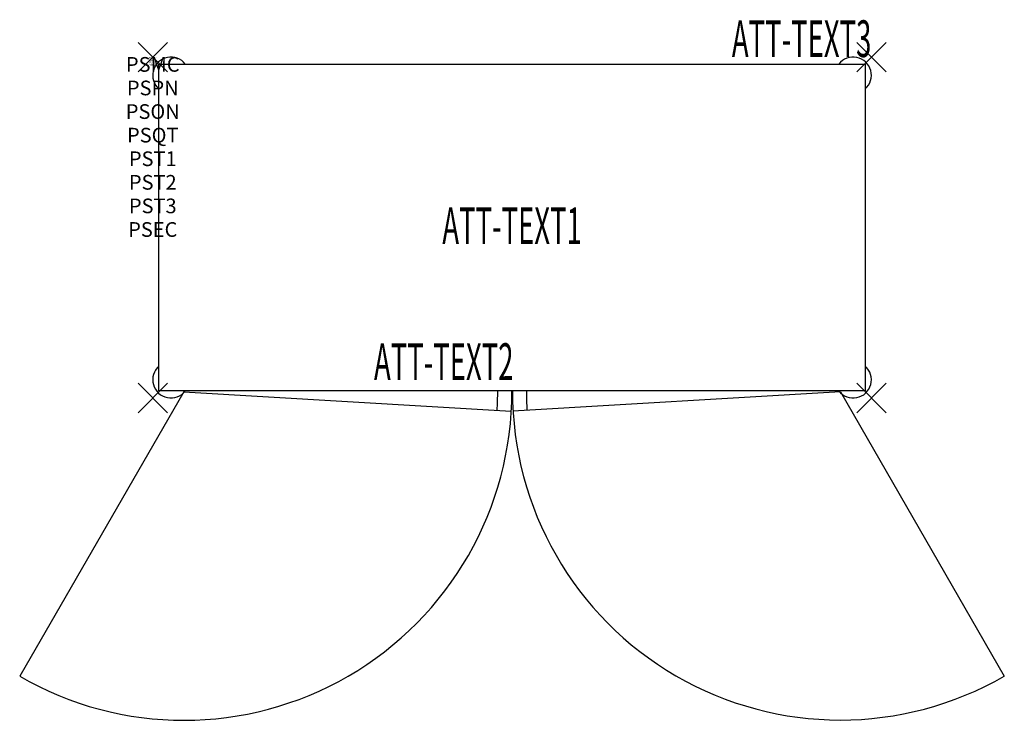
# Model space of a CAD drawing. Units: inches. Extents: x -9.1 to 58, y -45.2 to 2.5.
import ezdxf
from ezdxf.enums import TextEntityAlignment as Align

# ---------------------------------------------------------------- set-up
doc = ezdxf.new("R2010")
doc.units = ezdxf.units.IN
doc.header["$MEASUREMENT"] = 0
doc.header["$PDMODE"] = 3
doc.header["$PDSIZE"] = 1
for name, color, linetype in [('A-FURN-P-ATT', 7, 'Continuous'), ('A-FURN-P-STORAGE', 30, 'Continuous'), ('A-FURN-P-STORAGE-ATTTEXT1', 30, 'Continuous'), ('A-FURN-P-STORAGE-ATTTEXT2', 30, 'Continuous'), ('A-FURN-P-STORAGE-ATTTEXT3', 30, 'Continuous'), ('A-FURN-P-STORAGE-SWING', 1, 'Continuous')]:
    doc.layers.add(name, color=color, linetype=linetype)
doc.styles.get("Standard").update_dxf_attribs({"font": 'arial.ttf'})

msp = doc.modelspace()

# ---------------------------------------------------------------- linework, layer by layer
at = {"layer": 'A-FURN-P-STORAGE'}
for p, q in [((0.424, -22.736), (0.424, -0.486)), ((0.424, -0.486), (48.549, -0.486)), ((48.549, -0.486), (48.549, -22.736)), ((48.549, -22.736), (0.424, -22.736)), ((2.112, -22.811), (24.436, -24.128)), ((46.86, -22.811), (24.536, -24.128))]:
    msp.add_line(p, q, dxfattribs=at)
for centre, radius, start, end in [((1.236, -1.236), 1.236, 37.3582, 228.90097), ((47.736, -1.236), 1.236, 311.09903, 142.6418), ((1.236, -21.986), 1.236, 131.09903, 322.6418), ((47.736, -21.986), 1.236, 217.3582, 48.90097), ((2.112, -22.811), 21.395, 356.62415, 0.20182), ((46.86, -22.811), 21.395, 179.79818, 183.37585)]:
    msp.add_arc(centre, radius, start, end, dxfattribs=at)
for p in [(0, 0), (48.972, 0), (0, -23.222), (48.972, -23.222)]:
    msp.add_point(p, dxfattribs=at)
at = {"layer": 'A-FURN-P-STORAGE-SWING'}
for p, q in [((2.112, -22.811), (-9.069, -42.178)), ((46.86, -22.811), (58.032, -42.163))]:
    msp.add_line(p, q, dxfattribs=at)
for centre, radius, start, end in [((2.112, -22.811), 22.363, 240, 0.19309), ((46.86, -22.811), 22.345, 179.80675, 300)]:
    msp.add_arc(centre, radius, start, end, dxfattribs=at)

# ---------------------------------------------------------------- texts
at = {"layer": 'A-FURN-P-ATT', "flags": 1}
for tag, text, height, p in [('PSMC', 'FFC', 1, (0, 0)), ('FWDMC', 'FFC', 0.1, (0, 0)), ('FWDPN', '1550393', 0.1, (0, -0.161)), ('FWDQT', '1', 0.1, (0, -0.482)), ('FWDSX', 'DOORS CLOSED', 0.1, (0, -0.321)), ('PSPN', '1550393', 1, (0, -1.606)), ('PSON', '.', 1, (0, -3.213)), ('PSQT', '1', 1, (0, -4.819)), ('PST1', '.', 1, (0, -6.426)), ('PST2', '.', 1, (0, -8.032)), ('PST3', '.', 1, (0, -9.638)), ('PSEC', '.', 1, (0, -11.245))]:
    msp.add_attdef(tag, text=text, height=height, dxfattribs=at).set_placement(p, align=Align.TOP_CENTER)
at = {"layer": 'A-FURN-P-STORAGE-ATTTEXT1', "width": 0.55}
msp.add_attdef('ATT-TEXT1', text='15.50393', height=2.5, dxfattribs=at).set_placement((24.486, -12.736), align=Align.CENTER)
at = {"layer": 'A-FURN-P-STORAGE-ATTTEXT2', "width": 0.55}
msp.add_attdef('ATT-TEXT2', text='48x22', height=2.5, dxfattribs=at).set_placement((19.83, -21.996), align=Align.CENTER)
at = {"layer": 'A-FURN-P-STORAGE-ATTTEXT3', "width": 0.55}
msp.add_attdef('ATT-TEXT3', text='72H', height=2.5, dxfattribs=at).set_placement((48.972, 0), align=Align.RIGHT)

doc.saveas('drawing.dxf')
